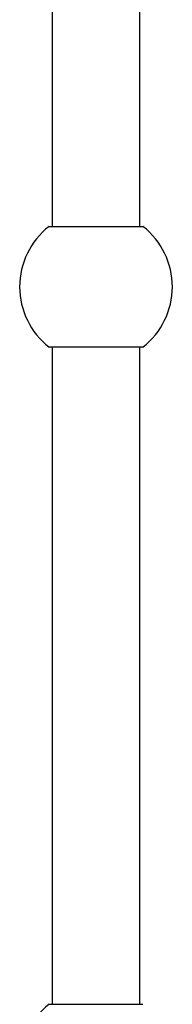
# Model space of a CAD drawing. Units: millimetres. Extents: x 120 to 2400, y 153 to 3444.
# Drawn here: x 1940 to 1999, y 2017 to 2396 of the extents above; entities that cross this region are included whole.
import ezdxf

# ---------------------------------------------------------------- set-up
doc = ezdxf.new("R2010")
doc.units = ezdxf.units.MM
doc.header["$LTSCALE"] = 12

msp = doc.modelspace()

# ---------------------------------------------------------------- linework, layer by layer
at = {"color": 7, "linetype": 'Continuous', "lineweight": 25}
for p, q in [((1952.26, 2570.47), (1952.26, 2316.72)), ((1986.26, 2316.72), (1986.26, 2570.47)), ((1951.1, 2316.72), (1969.26, 2316.72)), ((1969.26, 2316.72), (1987.42, 2316.72)), ((1987.42, 2270.22), (1951.1, 2270.22)), ((1952.26, 2270.22), (1952.26, 2016.72)), ((1986.26, 2016.72), (1986.26, 2270.22)), ((1951.1, 2016.72), (1969.26, 2016.72)), ((1969.26, 2016.72), (1987.42, 2016.72))]:
    msp.add_line(p, q, dxfattribs=at)
for centre, start, end in [((1969.26, 2293.47), 127.9884, 232.0116), ((1969.26, 2293.47), 0, 52.0116), ((1969.26, 2293.47), 307.9884, 0), ((1969.26, 1993.47), 127.9884, 232.0116)]:
    msp.add_arc(centre, 29.5, start, end, dxfattribs=at)

doc.saveas('drawing.dxf')
